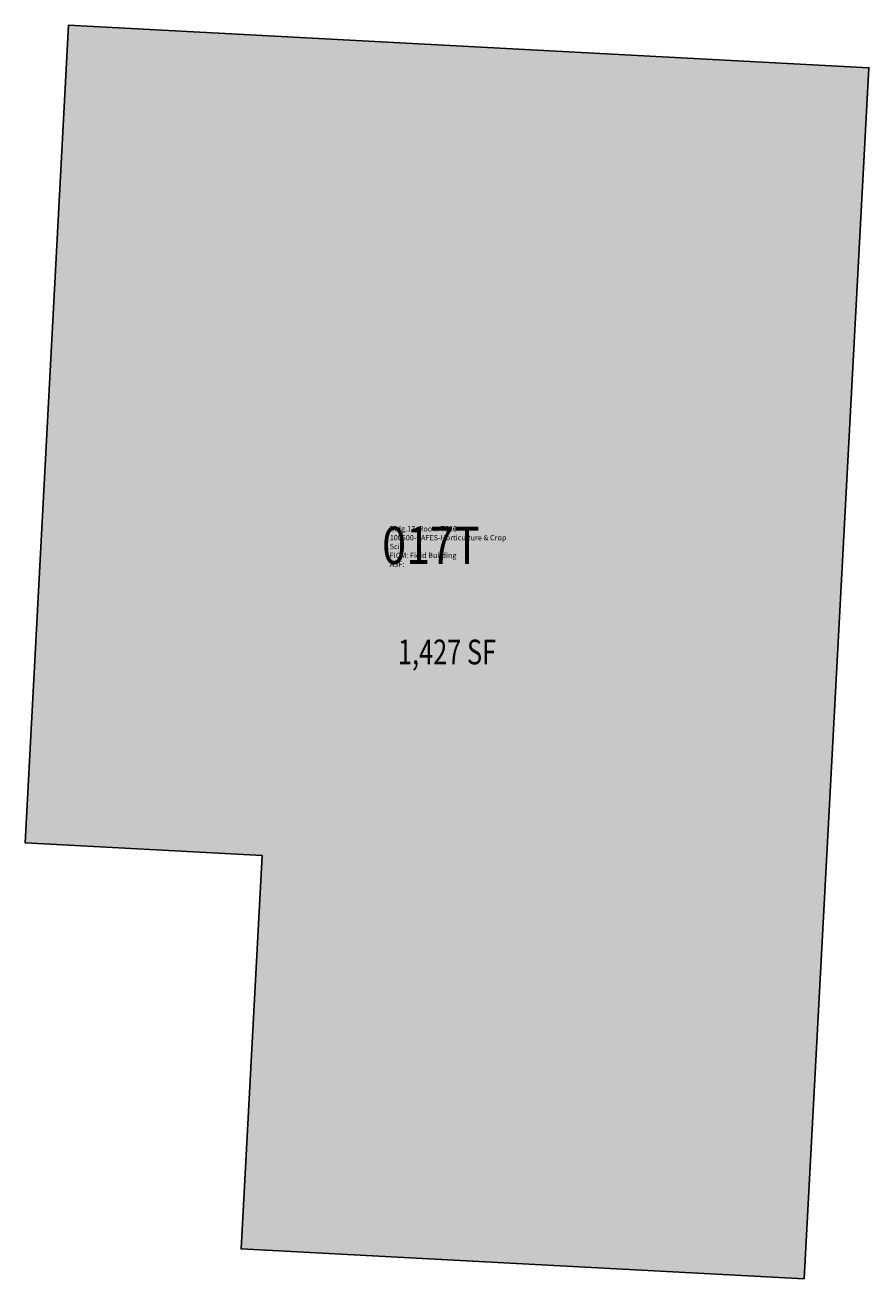
# Model space of a CAD drawing. Units: inches. Extents: x 3 to 411, y 0 to 606.
import ezdxf
from ezdxf.enums import TextEntityAlignment as Align

# ---------------------------------------------------------------- set-up
doc = ezdxf.new("R2010")
doc.units = ezdxf.units.IN
doc.header["$MEASUREMENT"] = 0
for name, color, linetype in [('A-IDEN-RNUM', 7, 'Continuous'), ('A-IDEN-SNUM', 4, 'Continuous'), ('A-IDEN-VNUM', 4, 'Continuous'), ('A-WALL', 5, 'Continuous'), ('AREA-TEXT', 3, 'Continuous'), ('Rooms-Category-Color', 7, 'Continuous'), ('Rooms-College-Color', 7, 'Continuous'), ('Rooms-Department-Color', 7, 'Continuous'), ('Rooms-Division-Color', 7, 'Continuous'), ('Rooms-Information', 7, 'Continuous')]:
    doc.layers.add(name, color=color, linetype=linetype)
doc.styles.add('AREA', font='arial.ttf', dxfattribs={"width": 0.75, "height": 60})
doc.styles.add('ID', font='ARIALN.TTF', dxfattribs={"width": 0.85, "height": 0.25})
doc.styles.add('ROOMSNUMBER', font='TXT.SHX', dxfattribs={"height": 1})

msp = doc.modelspace()

# ---------------------------------------------------------------- hatches: boundary and pattern name
at = {"layer": 'Rooms-Category-Color', "true_color": 0xfbafa2}
msp.add_hatch(color=21, dxfattribs=at).paths.add_polyline_path([(379.71, 0.01), (107.27, 14.53), (117.43, 204.78), (2.73, 210.89), (23.79, 606.32), (410.97, 585.71)])
at = {"layer": 'Rooms-College-Color', "true_color": 0xadadad}
msp.add_hatch(color=253, dxfattribs=at).paths.add_polyline_path([(379.71, 0.01), (107.27, 14.53), (117.43, 204.78), (2.73, 210.89), (23.79, 606.32), (410.97, 585.71)])
at = {"layer": 'Rooms-Department-Color', "true_color": 0xe3c5e1}
msp.add_hatch(color=254, dxfattribs=at).paths.add_polyline_path([(379.71, 0.01), (107.27, 14.53), (117.43, 204.78), (2.73, 210.89), (23.79, 606.32), (410.97, 585.71)])
at = {"layer": 'Rooms-Division-Color', "true_color": 0xe3c5e1}
msp.add_hatch(color=254, dxfattribs=at).paths.add_polyline_path([(379.71, 0.01), (107.27, 14.53), (117.43, 204.78), (2.73, 210.89), (23.79, 606.32), (410.97, 585.71)])

# ---------------------------------------------------------------- linework, layer by layer
at = {"layer": 'A-WALL'}
msp.add_lwpolyline([(379.71, 0.01), (107.27, 14.53), (117.43, 204.78), (2.73, 210.89), (23.79, 606.32), (410.97, 585.71), (410.97, 585.71)], close=True, dxfattribs=at)

# ---------------------------------------------------------------- texts
at = {"layer": 'A-IDEN-RNUM', "style": 'ROOMSNUMBER'}
msp.add_text('0910-00', height=1.2, dxfattribs=at).set_placement((214.23, 362.39), align=Align.MIDDLE)
at = {"layer": 'A-IDEN-SNUM', "style": 'ROOMSNUMBER'}
msp.add_text('0170T91000', height=1.2, dxfattribs=at).set_placement((214.23, 362.39), align=Align.MIDDLE)
at = {"layer": 'A-IDEN-VNUM', "style": 'ID', "width": 0.85}
msp.add_text('017T', height=18, dxfattribs=at).set_placement((199.1, 352.4), align=Align.MIDDLE)
at = {"layer": 'AREA-TEXT', "style": 'AREA', "width": 0.75}
msp.add_text('1,427 SF', height=12, dxfattribs=at).set_placement((206.85, 303.17), align=Align.MIDDLE_CENTER)

# ---------------------------------------------------------------- next in the draw order: texts
at = {"layer": 'Rooms-Information', "insert": (179.13, 343.51), "char_height": 2.5714, "width": 57.6, "attachment_point": 7, "style": 'ID', "bg_fill": 3, "box_fill_scale": 1.5, "bg_fill_color": 256, "bg_fill_true_color": 13158600, "bg_fill_transparency": 0}
msp.add_mtext('Bldg.17, Room T910^M^J100500-CAFES-Horticulture & Crop Sci^M^JFICM: Field Building^M^JASF: ', dxfattribs=at)

doc.saveas('drawing.dxf')
